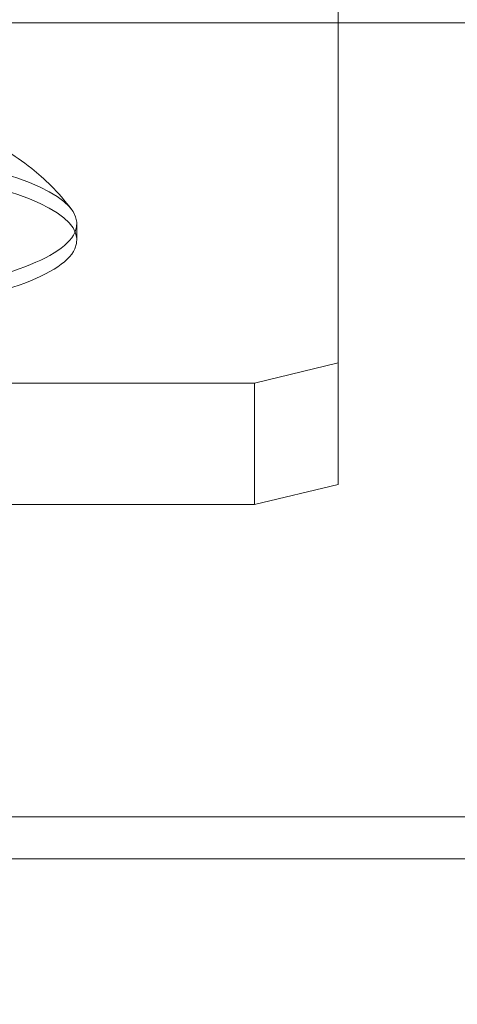
# Model space of a CAD drawing. Extents: x -857 to 0, y -776 to 0.
# Drawn here: x -298 to -297, y -612 to -611 of the extents above; entities that cross this region are included whole.
import ezdxf

# ---------------------------------------------------------------- set-up
doc = ezdxf.new("R2010")
doc.units = 0
doc.header["$MEASUREMENT"] = 0
doc.header["$PDMODE"] = 64
doc.styles.get("Standard").update_dxf_attribs({"font": 'Helvetica LT 57 Condensed_0.ttf'})
doc.dimstyles.new('FEET-METERS', dxfattribs={"dimtxt": 12, "dimasz": 7, "dimexe": 3, "dimexo": 3, "dimgap": 3, "dimtad": 0, "dimdec": 1, "dimzin": 3, "dimdsep": 46, "dimlunit": 4, "dimtxsty": 'Standard', "dimcen": 0.09, "dimadec": 0, "dimazin": 0, "dimtfac": 2, "dimtdec": 1, "dimtofl": 0, "dimtmove": 0, "dimatfit": 3, "dimfxl": 1, "dimfrac": 2, "dimtolj": 1, "dimtzin": 3, "dimarcsym": 0})

# ---------------------------------------------------------------- blocks, each defined once
blk = doc.blocks.new('*D178')
at = {"color": 0, "lineweight": -2, "transparency": 16777216}
for p, q in [((-194.4999, -269.0564), (-675.9347, -269.0564)), ((-672.9347, -276.0564), (-672.9347, -456.3671)), ((-672.9347, -769.0096), (-672.9347, -558.5352)), ((-372.0623, -776.0096), (-675.9347, -776.0096))]:
    blk.add_line(p, q, dxfattribs=at)
at = {"color": 0, "lineweight": 0, "transparency": 16777216}
for points in [[(-674.1014, -276.0564), (-671.768, -276.0564), (-672.9347, -269.0564)], [(-674.1014, -769.0096), (-671.768, -769.0096), (-672.9347, -776.0096)]]:
    blk.add_solid(points, dxfattribs=at)
at = {"layer": 'DEFPOINTS', "color": 0, "lineweight": 0, "transparency": 16777216}
for p in [(-191.4999, -269.0564), (-672.9347, -776.0096), (-369.0623, -776.0096)]:
    blk.add_point(p, dxfattribs=at)
at = {"color": 0, "lineweight": 0, "transparency": 16777216, "insert": (-672.9347, -507.4511), "char_height": 12, "attachment_point": 5, "rotation": 90}
blk.add_mtext('\\A1;42\'-3" [12.9M]', dxfattribs=at)
blk = doc.blocks.new('new block')
at = {"color": 0, "linetype": 'Continuous', "lineweight": 0}
for p, q in [((-297.0652, -611.2182), (-297.0652, -609.4038)), ((-298.4969, -610.5279), (-284.1844, -610.5279)), ((-297.4556, -610.8284), (-297.4556, -610.8527)), ((-297.0652, -611.0363), (-297.1902, -611.0665)), ((-297.1902, -611.0665), (-298.8152, -611.0665)), ((-297.1902, -611.0665), (-297.1902, -611.2484)), ((-297.1902, -611.2484), (-297.0652, -611.2182)), ((-298.8152, -611.2484), (-297.1902, -611.2484)), ((-298.4969, -611.7154), (-284.1844, -611.7154)), ((-298.4969, -611.7779), (-284.1844, -611.7779))]:
    blk.add_line(p, q, dxfattribs=at)
at = {"color": 0, "linetype": 'Continuous', "lineweight": 0, "extrusion": (0, 0, -1)}
for centre, major_axis in [((-297.9481, -610.8284), (-0.4925, 0)), ((-297.9481, -610.8527), (-0.4925, 0)), ((-297.9481, -610.8284), (0.4925, 0)), ((-297.9481, -610.8527), (0.4925, 0))]:
    blk.add_ellipse(centre, major_axis=major_axis, ratio=0.241922, start_param=0.110528, end_param=3.252121, dxfattribs=at)
at = {"color": 0, "linetype": 'Continuous', "lineweight": 0}
blk.add_open_spline([(-297.4634, -610.8073), (-297.484, -610.7797), (-297.5046, -610.7605), (-297.5509, -610.7237), (-297.5746, -610.7107), (-297.6365, -610.681), (-297.6699, -610.6714), (-297.7607, -610.6497), (-297.8177, -610.643), (-297.9211, -610.6373), (-297.9659, -610.6372), (-298.054, -610.6413), (-298.0972, -610.6456), (-298.1921, -610.6614), (-298.2407, -610.6707), (-298.323, -610.7117), (-298.3419, -610.7224), (-298.3843, -610.7539), (-298.4085, -610.7747), (-298.4328, -610.8073)], degree=3, knots=[3.320128, 3.320128, 3.320128, 3.320128, 3.436122, 3.436122, 3.608371, 3.608371, 3.933838, 3.933838, 4.490742, 4.490742, 4.905369, 4.905369, 5.317439, 5.317439, 5.830964, 5.830964, 5.967807, 5.967807, 6.10465, 6.10465, 6.10465, 6.10465], dxfattribs=at)
blk = doc.blocks.new('b311316r0')
at = {"lineweight": 0}
blk.add_blockref('new block', (439.7194, 361.1972), dxfattribs=at)

msp = doc.modelspace()

# ---------------------------------------------------------------- block references
at = {"lineweight": 0}
msp.add_blockref('b311316r0', (-439.7194, -361.1972), dxfattribs=at)

# ---------------------------------------------------------------- dimensions: what is measured, and where the dimension line sits
dim = msp.add_linear_dim(base=(-672.9347, -776.0096), p1=(-191.4999, -269.0564), p2=(-369.0623, -776.0096), angle=90, dimstyle='FEET-METERS', dxfattribs=at)
dim.commit()
dim.dimension.update_dxf_attribs({"geometry": '*D178', "text_midpoint": (-672.9347, -507.4511), "dimtype": 160})

doc.saveas('drawing.dxf')
